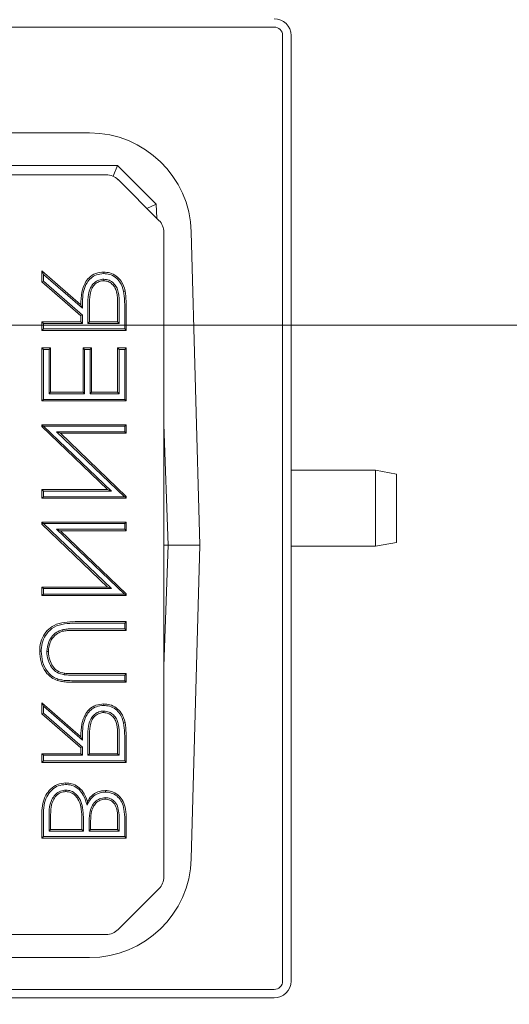
# Model space of a CAD drawing. Extents: x 1310 to 5205, y -433 to 2532.
# Drawn here: x 3852 to 3910, y 149 to 266 of the extents above; entities that cross this region are included whole.
import ezdxf

# ---------------------------------------------------------------- set-up
doc = ezdxf.new("R2010")
doc.units = 0
doc.header["$LTSCALE"] = 5
doc.layers.add('Bemaßungen(Brunner)', color=7, linetype='Continuous', lineweight=25)
doc.layers.add('LAYER15', color=5, linetype='Continuous')
doc.layers.add('SLD-0', color=7, linetype='Continuous')
doc.styles.add('Brunner 2014', font='arial.ttf', dxfattribs={"height": 35})
doc.dimstyles.new('Brunner 2014', dxfattribs={"dimscale": 5, "dimtxt": 35, "dimasz": 5, "dimexe": 3.175, "dimexo": 0, "dimgap": 0.762, "dimtad": 1, "dimdec": 0, "dimrnd": 1e-08, "dimtxsty": 'Brunner 2014', "dimcen": 0.09, "dimdle": 10, "dimclrd": 7, "dimclre": 7, "dimclrt": 7, "dimadec": 1, "dimazin": 2, "dimtfac": 0.666667, "dimtdec": 0, "dimtmove": 0, "dimatfit": 3, "dimldrblk": 'Filled-1', "dimfxl": 1, "dimtolj": 1, "dimlwd": 5, "dimlwe": 5, "dimarcsym": 0})

# ---------------------------------------------------------------- blocks, each defined once
blk = doc.blocks.new('*D137')
at = {"layer": 'Defpoints', "color": 0, "lineweight": 5, "transparency": 16777216}
for p in [(3874.46, 305.44), (3772.11, -169.06), (4061.57, -169.06)]:
    blk.add_point(p, dxfattribs=at)
at = {"layer": 'LAYER15', "color": 7, "linetype": 'Continuous', "lineweight": 5, "transparency": 16777216}
for p, q in [((3874.46, 305.44), (4077.45, 305.44)), ((4061.57, 280.44), (4061.57, -144.06)), ((3772.11, -169.06), (4077.45, -169.06))]:
    blk.add_line(p, q, dxfattribs=at)
at = {"layer": 'LAYER15', "color": 7, "lineweight": 5, "transparency": 16777216}
for points in [[(4057.41, 280.44), (4065.74, 280.44), (4061.57, 305.44)], [(4057.41, -144.06), (4065.74, -144.06), (4061.57, -169.06)]]:
    blk.add_solid(points, dxfattribs=at)
at = {"layer": 'LAYER15', "lineweight": 9, "transparency": 16777216, "insert": (4022.17, 27.25), "char_height": 35, "attachment_point": 2, "rotation": 90, "style": 'Brunner 2014'}
blk.add_mtext('\\A1;475', dxfattribs=at)
blk = doc.blocks.new('Filled-1')
at = {"color": 0}
for p, q in [((0, 0), (-1, 0.1667)), ((-1, 0.1667), (-1, -0.1667)), ((-1, 0), (0, 0)), ((-1, -0.1667), (0, 0))]:
    blk.add_line(p, q, dxfattribs=at)
at = {"color": 0, "flags": 128}
blk.add_lwpolyline([(-1, -0.1667), (0, 0), (-1, 0.1667), (-1, -0.1667)], dxfattribs=at)
at = {"color": 0}
blk.add_solid([(-1, -0.1667), (0, 0), (-1, 0.1667), (-1, -0.1667)], dxfattribs=at)
blk = doc.blocks.new('*D141')
at = {"layer": 'Defpoints', "color": 0, "lineweight": 5, "transparency": 16777216}
for p in [(3584.43, 229.6), (3979.24, 229.6), (3776.61, -169.06)]:
    blk.add_point(p, dxfattribs=at)
at = {"layer": 'SLD-0', "color": 7, "linetype": 'Continuous', "lineweight": 5, "transparency": 16777216}
for p, q in [((3584.43, 229.6), (3995.12, 229.6)), ((3979.24, -144.06), (3979.24, 204.6)), ((3776.61, -169.06), (3995.12, -169.06))]:
    blk.add_line(p, q, dxfattribs=at)
at = {"layer": 'SLD-0', "color": 7, "lineweight": 5, "transparency": 16777216}
for points in [[(3975.08, 204.6), (3983.41, 204.6), (3979.24, 229.6)], [(3975.08, -144.06), (3983.41, -144.06), (3979.24, -169.06)]]:
    blk.add_solid(points, dxfattribs=at)
at = {"layer": 'SLD-0', "color": 7, "lineweight": 9, "transparency": 16777216, "insert": (3939.67, 25.15), "char_height": 35, "attachment_point": 2, "rotation": 90, "style": 'Brunner 2014'}
blk.add_mtext('\\A1;399', dxfattribs=at)
blk = doc.blocks.new('*D111')
at = {"layer": 'Bemaßungen(Brunner)', "color": 7, "linetype": 'Continuous', "lineweight": 5, "transparency": 16777216}
for p, q in [((3475.53, 504.44), (4158.39, 504.44)), ((4142.51, -144.06), (4142.51, 479.44)), ((3776.61, -169.06), (4158.39, -169.06))]:
    blk.add_line(p, q, dxfattribs=at)
at = {"layer": 'Bemaßungen(Brunner)', "color": 7, "lineweight": 5, "transparency": 16777216}
for points in [[(4138.34, 479.44), (4146.68, 479.44), (4142.51, 504.44)], [(4138.34, -144.06), (4146.68, -144.06), (4142.51, -169.06)]]:
    blk.add_solid(points, dxfattribs=at)
at = {"layer": 'Defpoints', "color": 0, "lineweight": 5, "transparency": 16777216}
for p in [(3475.53, 504.44), (4142.51, 504.44), (3776.61, -169.06)]:
    blk.add_point(p, dxfattribs=at)
at = {"layer": 'Bemaßungen(Brunner)', "color": 1, "lineweight": 5, "transparency": 16777216, "insert": (4120.83, 167.69), "char_height": 35, "attachment_point": 5, "rotation": 90, "style": 'Brunner 2014'}
blk.add_mtext('\\A1;674', dxfattribs=at)

msp = doc.modelspace()

# ---------------------------------------------------------------- linework, layer by layer
at = {"color": 7, "linetype": 'Continuous', "lineweight": 9}
for p, q in [((3822.18, 264.92), (3881.68, 264.92)), ((3882.68, 263.92), (3882.68, 151.92)), ((3883.68, 263.92), (3883.68, 151.92)), ((3813.41, 252.39), (3859.81, 252.39)), ((3863.11, 248.54), (3842.09, 248.54)), ((3862.6, 247.26), (3863.11, 248.54)), ((3867.7, 243.95), (3863.11, 248.54)), ((3863.11, 248.54), (3863.11, 248.54)), ((3810.44, 247.44), (3861.79, 247.44)), ((3863.2, 246.85), (3868.03, 242.02)), ((3867.7, 243.95), (3866.61, 243.44)), ((3867.76, 242.29), (3867.7, 243.95)), ((3867.7, 243.95), (3867.7, 243.95)), ((3868.61, 240.61), (3868.61, 164.26)), ((3871.86, 240.66), (3872.86, 203.54)), ((3854.35, 235.63), (3854.16, 236.03)), ((3858.78, 232.01), (3854.16, 236.03)), ((3854.16, 236.03), (3854.16, 234.73)), ((3858.96, 231.62), (3854.35, 235.63)), ((3854.35, 235.63), (3854.35, 234.81)), ((3854.35, 234.81), (3854.16, 234.73)), ((3854.16, 234.73), (3858.78, 230.71)), ((3854.35, 234.81), (3858.96, 230.8)), ((3861.49, 235.06), (3861.49, 234.87)), ((3858.96, 231.62), (3858.78, 232.01)), ((3859.62, 229.82), (3859.61, 231.99)), ((3859.8, 230), (3859.79, 231.99)), ((3863.14, 232.04), (3863.14, 230)), ((3863.32, 232.04), (3863.32, 229.82)), ((3863.98, 229.16), (3863.98, 231.18)), ((3864.16, 228.98), (3864.16, 231.18)), ((3854.35, 229.82), (3854.16, 230)), ((3854.16, 230), (3854.16, 228.98)), ((3858.78, 230), (3854.16, 230)), ((3854.35, 229.82), (3854.35, 229.16)), ((3858.96, 229.82), (3854.35, 229.82)), ((3858.96, 230.8), (3858.78, 230.71)), ((3858.78, 230.71), (3858.78, 230)), ((3858.96, 229.82), (3858.78, 230)), ((3858.96, 230.8), (3858.96, 229.82)), ((3859.62, 229.82), (3859.8, 230)), ((3863.32, 229.82), (3859.62, 229.82)), ((3863.14, 230), (3859.8, 230)), ((3863.32, 229.82), (3863.14, 230)), ((3854.35, 229.16), (3854.16, 228.98)), ((3854.16, 228.98), (3864.16, 228.98)), ((3854.35, 229.16), (3863.98, 229.16)), ((3863.98, 229.16), (3864.16, 228.98)), ((3855.19, 226.92), (3854.16, 226.92)), ((3854.16, 226.92), (3854.16, 220.64)), ((3854.35, 226.74), (3854.16, 226.92)), ((3855.01, 226.74), (3854.35, 226.74)), ((3854.35, 226.74), (3854.35, 220.82)), ((3855.01, 226.74), (3855.19, 226.92)), ((3855.01, 221.49), (3855.01, 226.74)), ((3855.19, 221.67), (3855.19, 226.92)), ((3859.04, 226.92), (3859.04, 221.67)), ((3860.06, 226.92), (3859.04, 226.92)), ((3859.22, 226.74), (3859.04, 226.92)), ((3859.22, 226.74), (3859.22, 221.49)), ((3859.88, 226.74), (3859.22, 226.74)), ((3859.88, 226.74), (3860.06, 226.92)), ((3859.88, 221.49), (3859.88, 226.74)), ((3860.06, 221.67), (3860.06, 226.92)), ((3863.14, 226.92), (3863.14, 221.67)), ((3864.16, 226.92), (3863.14, 226.92)), ((3863.32, 226.74), (3863.14, 226.92)), ((3863.98, 226.74), (3863.32, 226.74)), ((3863.32, 226.74), (3863.32, 221.49)), ((3863.98, 226.74), (3864.16, 226.92)), ((3863.98, 220.82), (3863.98, 226.74)), ((3864.16, 220.64), (3864.16, 226.92)), ((3855.01, 221.49), (3855.19, 221.67)), ((3859.04, 221.67), (3855.19, 221.67)), ((3859.22, 221.49), (3859.04, 221.67)), ((3859.88, 221.49), (3860.06, 221.67)), ((3863.14, 221.67), (3860.06, 221.67)), ((3863.32, 221.49), (3863.14, 221.67)), ((3854.35, 220.82), (3854.16, 220.64)), ((3854.16, 220.64), (3864.16, 220.64)), ((3854.35, 220.82), (3863.98, 220.82)), ((3859.22, 221.49), (3855.01, 221.49)), ((3863.32, 221.49), (3859.88, 221.49)), ((3863.98, 220.82), (3864.16, 220.64)), ((3854.16, 217.82), (3854.16, 217.59)), ((3864.16, 217.82), (3854.16, 217.82)), ((3854.33, 217.66), (3854.16, 217.82)), ((3854.33, 217.66), (3854.16, 217.59)), ((3854.16, 217.59), (3861.94, 210.13)), ((3854.37, 217.64), (3854.33, 217.66)), ((3854.37, 217.64), (3862.39, 209.95)), ((3863.98, 217.64), (3854.37, 217.64)), ((3855.91, 216.98), (3863.98, 216.98)), ((3855.91, 216.98), (3856.37, 216.8)), ((3863.94, 209.29), (3855.91, 216.98)), ((3863.98, 217.64), (3864.16, 217.82)), ((3863.98, 216.98), (3863.98, 217.64)), ((3863.98, 216.98), (3864.16, 216.8)), ((3864.16, 216.8), (3864.16, 217.82)), ((3869.11, 203.54), (3868.61, 217.86)), ((3856.37, 216.8), (3864.16, 216.8)), ((3864.16, 209.32), (3856.37, 216.8)), ((3883.68, 212.42), (3893.68, 212.42)), ((3893.68, 212.42), (3896.18, 211.98)), ((3893.68, 212.42), (3893.68, 207.92)), ((3896.18, 207.92), (3896.18, 211.98)), ((3854.16, 210.13), (3854.16, 209.1)), ((3861.94, 210.13), (3854.16, 210.13)), ((3854.35, 209.95), (3854.16, 210.13)), ((3862.39, 209.95), (3861.94, 210.13)), ((3854.35, 209.29), (3854.16, 209.1)), ((3854.16, 209.1), (3864.16, 209.1)), ((3862.39, 209.95), (3854.35, 209.95)), ((3854.35, 209.95), (3854.35, 209.29)), ((3854.35, 209.29), (3863.94, 209.29)), ((3863.94, 209.29), (3864.01, 209.26)), ((3864.01, 209.26), (3864.16, 209.32)), ((3864.01, 209.26), (3864.16, 209.1)), ((3864.16, 209.1), (3864.16, 209.32)), ((3893.68, 207.92), (3893.68, 203.42)), ((3896.18, 203.86), (3896.18, 207.92)), ((3854.16, 206.28), (3854.16, 206.05)), ((3864.16, 206.28), (3854.16, 206.28)), ((3854.33, 206.12), (3854.16, 206.28)), ((3854.33, 206.12), (3854.16, 206.05)), ((3854.16, 206.05), (3861.94, 198.59)), ((3854.37, 206.1), (3854.33, 206.12)), ((3854.37, 206.1), (3862.39, 198.41)), ((3863.98, 206.1), (3854.37, 206.1)), ((3855.91, 205.44), (3863.98, 205.44)), ((3855.91, 205.44), (3856.37, 205.26)), ((3863.94, 197.75), (3855.91, 205.44)), ((3863.98, 206.1), (3864.16, 206.28)), ((3863.98, 205.44), (3863.98, 206.1)), ((3863.98, 205.44), (3864.16, 205.26)), ((3864.16, 205.26), (3864.16, 206.28)), ((3856.37, 205.26), (3864.16, 205.26)), ((3864.16, 197.78), (3856.37, 205.26)), ((3869.11, 203.54), (3868.61, 203.54)), ((3868.61, 189.22), (3869.11, 203.54)), ((3872.86, 203.54), (3869.11, 203.54)), ((3872.86, 203.54), (3871.86, 166.41)), ((3893.68, 203.42), (3883.68, 203.42)), ((3896.18, 203.86), (3893.68, 203.42)), ((3854.16, 198.59), (3854.16, 197.57)), ((3861.94, 198.59), (3854.16, 198.59)), ((3854.35, 198.41), (3854.16, 198.59)), ((3854.35, 198.41), (3854.35, 197.75)), ((3862.39, 198.41), (3854.35, 198.41)), ((3862.39, 198.41), (3861.94, 198.59)), ((3854.35, 197.75), (3854.16, 197.57)), ((3854.16, 197.57), (3864.16, 197.57)), ((3854.35, 197.75), (3863.94, 197.75)), ((3863.94, 197.75), (3864.01, 197.72)), ((3864.01, 197.72), (3864.16, 197.78)), ((3864.01, 197.72), (3864.16, 197.57)), ((3864.16, 197.57), (3864.16, 197.78)), ((3864.16, 194.49), (3858.12, 194.49)), ((3863.98, 194.31), (3858.12, 194.31)), ((3858.17, 193.64), (3863.98, 193.64)), ((3863.98, 194.31), (3864.16, 194.49)), ((3863.98, 193.64), (3863.98, 194.31)), ((3863.98, 193.64), (3864.16, 193.46)), ((3864.16, 193.46), (3864.16, 194.49)), ((3856.57, 193.53), (3856.62, 193.35)), ((3858.17, 193.46), (3864.16, 193.46)), ((3854.75, 190.95), (3854.93, 190.95)), ((3856.81, 188.2), (3856.84, 188.38)), ((3864.16, 188.33), (3858.17, 188.33)), ((3863.98, 188.15), (3858.17, 188.15)), ((3863.98, 188.15), (3864.16, 188.33)), ((3863.98, 187.49), (3863.98, 188.15)), ((3864.16, 187.31), (3864.16, 188.33)), ((3858.12, 187.49), (3863.98, 187.49)), ((3858.12, 187.31), (3864.16, 187.31)), ((3863.98, 187.49), (3864.16, 187.31)), ((3854.35, 184.47), (3854.16, 184.87)), ((3858.78, 180.86), (3854.16, 184.87)), ((3854.16, 184.87), (3854.16, 183.57)), ((3858.96, 180.46), (3854.35, 184.47)), ((3854.35, 184.47), (3854.35, 183.66)), ((3854.35, 183.66), (3854.16, 183.57)), ((3854.16, 183.57), (3858.78, 179.56)), ((3854.35, 183.66), (3858.96, 179.64)), ((3861.49, 183.9), (3861.49, 183.72)), ((3858.96, 180.46), (3858.78, 180.86)), ((3859.62, 178.67), (3859.61, 180.83)), ((3859.8, 178.85), (3859.79, 180.83)), ((3863.14, 180.88), (3863.14, 178.85)), ((3863.32, 180.88), (3863.32, 178.67)), ((3858.96, 179.64), (3858.78, 179.56)), ((3858.96, 179.64), (3858.96, 178.67)), ((3863.98, 178), (3863.98, 180.03)), ((3864.16, 177.82), (3864.16, 180.03)), ((3858.78, 178.85), (3854.16, 178.85)), ((3854.16, 178.85), (3854.16, 177.82)), ((3854.35, 178.67), (3854.16, 178.85)), ((3854.35, 178.67), (3854.35, 178)), ((3858.96, 178.67), (3854.35, 178.67)), ((3858.78, 179.56), (3858.78, 178.85)), ((3858.96, 178.67), (3858.78, 178.85)), ((3859.62, 178.67), (3859.8, 178.85)), ((3863.32, 178.67), (3859.62, 178.67)), ((3863.14, 178.85), (3859.8, 178.85)), ((3863.32, 178.67), (3863.14, 178.85)), ((3854.35, 178), (3854.16, 177.82)), ((3854.16, 177.82), (3864.16, 177.82)), ((3854.35, 178), (3863.98, 178)), ((3863.98, 178), (3864.16, 177.82)), ((3857, 174.54), (3857, 174.36)), ((3859.51, 172.75), (3859.56, 173.18)), ((3861.67, 173.64), (3861.67, 173.46)), ((3854.16, 171.85), (3854.16, 168.85)), ((3854.35, 171.84), (3854.35, 169.03)), ((3858.97, 172.57), (3858.79, 172.53)), ((3855.01, 169.69), (3855.01, 171.27)), ((3855.19, 169.87), (3855.19, 171.27)), ((3858.91, 170.51), (3858.91, 169.87)), ((3859.09, 170.51), (3859.09, 169.69)), ((3859.75, 169.69), (3859.75, 170.52)), ((3859.93, 169.87), (3859.93, 170.52)), ((3863.14, 171.19), (3863.14, 169.87)), ((3863.32, 171.19), (3863.32, 169.69)), ((3863.98, 169.03), (3863.98, 170.99)), ((3864.16, 168.85), (3864.16, 170.99)), ((3855.01, 169.69), (3855.19, 169.87)), ((3859.09, 169.69), (3855.01, 169.69)), ((3858.91, 169.87), (3855.19, 169.87)), ((3859.09, 169.69), (3858.91, 169.87)), ((3859.75, 169.69), (3859.93, 169.87)), ((3863.32, 169.69), (3859.75, 169.69)), ((3863.14, 169.87), (3859.93, 169.87)), ((3863.32, 169.69), (3863.14, 169.87)), ((3854.35, 169.03), (3854.16, 168.85)), ((3854.16, 168.85), (3864.16, 168.85)), ((3854.35, 169.03), (3863.98, 169.03)), ((3863.98, 169.03), (3864.16, 168.85)), ((3868.03, 162.85), (3863.2, 158.02)), ((3861.79, 157.44), (3839.7, 157.44)), ((3859.81, 154.69), (3839.6, 154.69)), ((3881.68, 150.92), (3843.81, 150.92)), ((3881.68, 149.92), (3844.21, 149.92))]:
    msp.add_line(p, q, dxfattribs=at)
at = {"color": 7, "linetype": 'Continuous', "lineweight": 9, "flags": 128}
for points in [[(3861.49, 235.72), (3861.49, 235.77), (3861.49, 235.83), (3861.49, 235.9)], [(3863.85, 233.64), (3863.9, 233.65), (3863.96, 233.66), (3864.03, 233.68)], [(3854.09, 191.01), (3854.03, 191.01), (3853.98, 191.01), (3853.91, 191.01)], [(3856.07, 187.68), (3856.06, 187.63), (3856.04, 187.58), (3856.02, 187.51)], [(3861.49, 184.56), (3861.49, 184.62), (3861.49, 184.67), (3861.49, 184.74)], [(3863.85, 182.49), (3863.9, 182.5), (3863.96, 182.51), (3864.03, 182.53)], [(3857, 175.2), (3857, 175.26), (3857, 175.31), (3857, 175.39)], [(3861.68, 174.31), (3861.68, 174.36), (3861.68, 174.42), (3861.69, 174.49)]]:
    msp.add_lwpolyline(points, dxfattribs=at)
at = {"color": 7, "linetype": 'Continuous', "lineweight": 9}
for centre, radius, start, end in [((3881.68, 263.92), 2, 0, 90), ((3881.68, 263.92), 1, 360, 90), ((3859.81, 240.34), 12.05, 1.5518, 90), ((3859.81, 166.74), 12.05, 270, 358.4482), ((3881.68, 151.92), 1, 270, 0), ((3881.68, 151.92), 2, 270, 0)]:
    msp.add_arc(centre, radius, start, end, dxfattribs=at)
at = {"color": 7, "linetype": 'Continuous', "lineweight": 9, "extrusion": (0, 0, -1)}
for centre, major_axis, start_param, end_param in [((3861.78, 245.43), (0.77, 1.85), 5.891054, 6.675317), ((3866.61, 240.61), (-1.85, -0.77), 2.749461, 3.533724), ((3866.61, 164.27), (1.85, -0.77), 5.891054, 6.675317), ((3861.78, 159.44), (-0.77, 1.85), 2.749461, 3.533724)]:
    msp.add_ellipse(centre, major_axis=major_axis, ratio=0.998395, start_param=start_param, end_param=end_param, dxfattribs=at)
at = {"color": 7, "linetype": 'Continuous', "lineweight": 9}
for points, knots in [([(3861.49, 235.9), (3861.17, 235.87), (3860.53, 235.81), (3859.76, 235.3), (3859.18, 234.53), (3858.82, 233.41), (3858.79, 232.52), (3858.78, 232.01)], [0, 0, 0, 0, 0.178521, 0.353976, 0.50238, 0.714791, 1, 1, 1, 1]), ([(3861.49, 235.72), (3861.19, 235.69), (3860.65, 235.64), (3859.97, 235.22), (3859.42, 234.59), (3858.96, 233.37), (3858.96, 232.32), (3858.96, 231.62)], [0, 0, 0, 0, 0.161006, 0.295439, 0.429498, 0.615151, 1, 1, 1, 1]), ([(3864.03, 233.68), (3863.9, 234.08), (3863.69, 234.75), (3863, 235.46), (3862.27, 235.85), (3861.74, 235.88), (3861.49, 235.9)], [0, 0, 0, 0, 0.338429, 0.567286, 0.797215, 1, 1, 1, 1]), ([(3863.85, 233.64), (3863.73, 234.02), (3863.54, 234.64), (3862.9, 235.31), (3862.22, 235.67), (3861.72, 235.7), (3861.49, 235.72)], [0, 0, 0, 0, 0.339836, 0.567215, 0.795714, 1, 1, 1, 1]), ([(3859.61, 231.99), (3859.61, 232.41), (3859.62, 233.11), (3859.85, 233.99), (3860.24, 234.56), (3860.75, 234.93), (3861.2, 235.04), (3861.44, 235.05), (3861.49, 235.06)], [0, 0, 0, 0, 0.315754, 0.51033, 0.664539, 0.819138, 0.964835, 1, 1, 1, 1]), ([(3859.79, 231.99), (3859.8, 232.42), (3859.8, 233.07), (3860.02, 233.9), (3860.36, 234.42), (3860.82, 234.75), (3861.22, 234.86), (3861.45, 234.87), (3861.49, 234.87)], [0, 0, 0, 0, 0.3397202, 0.5225854, 0.6726361, 0.8231458, 0.9637473, 1, 1, 1, 1]), ([(3861.49, 235.06), (3861.71, 235.03), (3862.13, 234.98), (3862.65, 234.61), (3863.03, 234.13), (3863.32, 233.25), (3863.32, 232.54), (3863.32, 232.04)], [0, 0, 0, 0, 0.162699, 0.317134, 0.464099, 0.623872, 1, 1, 1, 1]), ([(3861.49, 234.87), (3861.67, 234.85), (3862.03, 234.82), (3862.48, 234.51), (3862.83, 234.1), (3863.15, 233.26), (3863.14, 232.55), (3863.14, 232.04)], [0, 0, 0, 0, 0.144507, 0.290054, 0.429226, 0.583019, 1, 1, 1, 1]), ([(3863.98, 231.18), (3863.98, 231.39), (3863.98, 231.82), (3863.96, 232.64), (3863.89, 233.25), (3863.85, 233.64)], [0, 0, 0, 0, 0.258794, 0.517614, 1, 1, 1, 1]), ([(3864.16, 231.18), (3864.16, 231.39), (3864.16, 231.82), (3864.14, 232.65), (3864.07, 233.27), (3864.03, 233.68)], [0, 0, 0, 0, 0.255048, 0.510122, 1, 1, 1, 1]), ([(3858.12, 194.49), (3857.7, 194.48), (3856.84, 194.45), (3855.65, 194.17), (3854.77, 193.46), (3854.16, 192.57), (3853.93, 191.71), (3853.91, 191.17), (3853.91, 191.01)], [0, 0, 0, 0, 0.2056253, 0.4129539, 0.5773922, 0.7405318, 0.922956, 1, 1, 1, 1]), ([(3858.12, 194.31), (3857.7, 194.29), (3856.84, 194.27), (3855.59, 193.96), (3854.73, 193.14), (3854.2, 192.19), (3854.1, 191.45), (3854.09, 191.06), (3854.09, 191.01)], [0, 0, 0, 0, 0.2156596, 0.4334767, 0.6317135, 0.7992487, 0.975486, 1, 1, 1, 1]), ([(3856.57, 193.53), (3856.76, 193.56), (3857.12, 193.62), (3857.66, 193.64), (3858, 193.64), (3858.17, 193.64)], [0, 0, 0, 0, 0.364935, 0.682146, 1, 1, 1, 1]), ([(3854.75, 190.95), (3854.8, 191.34), (3854.87, 192.02), (3855.4, 192.85), (3855.99, 193.32), (3856.41, 193.47), (3856.57, 193.53)], [0, 0, 0, 0, 0.346114, 0.599426, 0.853858, 1, 1, 1, 1]), ([(3854.93, 190.95), (3854.97, 191.31), (3855.04, 191.94), (3855.53, 192.72), (3856.08, 193.16), (3856.47, 193.3), (3856.62, 193.35)], [0, 0, 0, 0, 0.34342, 0.597182, 0.852179, 1, 1, 1, 1]), ([(3856.62, 193.35), (3856.81, 193.38), (3857.15, 193.44), (3857.67, 193.46), (3858.01, 193.46), (3858.17, 193.46)], [0, 0, 0, 0, 0.362512, 0.6809545, 1, 1, 1, 1]), ([(3853.91, 191.01), (3853.93, 190.58), (3853.99, 189.71), (3854.51, 188.62), (3855.22, 187.85), (3855.77, 187.61), (3856.02, 187.51)], [0, 0, 0, 0, 0.29487, 0.592601, 0.814809, 1, 1, 1, 1]), ([(3854.09, 191.01), (3854.12, 190.58), (3854.17, 189.71), (3854.71, 188.65), (3855.39, 187.96), (3855.87, 187.76), (3856.07, 187.68)], [0, 0, 0, 0, 0.311267, 0.625884, 0.842293, 1, 1, 1, 1]), ([(3856.81, 188.2), (3856.51, 188.27), (3855.98, 188.39), (3855.34, 188.97), (3854.95, 189.74), (3854.76, 190.44), (3854.75, 190.86), (3854.75, 190.95)], [0, 0, 0, 0, 0.248776, 0.424639, 0.666552, 0.927812, 1, 1, 1, 1]), ([(3856.84, 188.38), (3856.56, 188.44), (3856.08, 188.55), (3855.49, 189.08), (3855.13, 189.78), (3854.95, 190.45), (3854.94, 190.85), (3854.93, 190.95)], [0, 0, 0, 0, 0.2431366, 0.4149328, 0.6542895, 0.9143099, 1, 1, 1, 1]), ([(3858.17, 188.15), (3858.06, 188.15), (3857.83, 188.15), (3857.38, 188.16), (3857.04, 188.18), (3856.81, 188.2)], [0, 0, 0, 0, 0.249733, 0.499476, 1, 1, 1, 1]), ([(3858.17, 188.33), (3857.95, 188.34), (3857.62, 188.34), (3857.17, 188.35), (3856.95, 188.37), (3856.84, 188.38)], [0, 0, 0, 0, 0.499431, 0.749485, 1, 1, 1, 1]), ([(3856.02, 187.51), (3856.22, 187.46), (3856.62, 187.37), (3857.33, 187.32), (3857.83, 187.31), (3858.12, 187.31)], [0, 0, 0, 0, 0.291225, 0.581456, 1, 1, 1, 1]), ([(3856.07, 187.68), (3856.27, 187.63), (3856.66, 187.54), (3857.35, 187.5), (3857.84, 187.49), (3858.12, 187.49)], [0, 0, 0, 0, 0.290157, 0.579234, 1, 1, 1, 1]), ([(3861.49, 184.74), (3861.17, 184.72), (3860.53, 184.66), (3859.76, 184.15), (3859.18, 183.37), (3858.82, 182.25), (3858.79, 181.37), (3858.78, 180.86)], [0, 0, 0, 0, 0.178521, 0.353976, 0.50238, 0.714791, 1, 1, 1, 1]), ([(3861.49, 184.56), (3861.19, 184.54), (3860.65, 184.49), (3859.97, 184.07), (3859.42, 183.44), (3858.96, 182.21), (3858.96, 181.17), (3858.96, 180.46)], [0, 0, 0, 0, 0.161006, 0.295439, 0.429498, 0.615151, 1, 1, 1, 1]), ([(3864.03, 182.53), (3863.9, 182.92), (3863.69, 183.59), (3863, 184.31), (3862.27, 184.69), (3861.74, 184.73), (3861.49, 184.74)], [0, 0, 0, 0, 0.338429, 0.567286, 0.797215, 1, 1, 1, 1]), ([(3863.85, 182.49), (3863.73, 182.86), (3863.54, 183.49), (3862.9, 184.15), (3862.22, 184.51), (3861.72, 184.55), (3861.49, 184.56)], [0, 0, 0, 0, 0.339836, 0.567215, 0.795714, 1, 1, 1, 1]), ([(3859.61, 180.83), (3859.61, 181.26), (3859.62, 181.95), (3859.85, 182.84), (3860.24, 183.41), (3860.75, 183.77), (3861.2, 183.89), (3861.44, 183.9), (3861.49, 183.9)], [0, 0, 0, 0, 0.315754, 0.51033, 0.664539, 0.819138, 0.964835, 1, 1, 1, 1]), ([(3859.79, 180.83), (3859.8, 181.26), (3859.8, 181.92), (3860.02, 182.75), (3860.36, 183.26), (3860.82, 183.6), (3861.22, 183.71), (3861.45, 183.72), (3861.49, 183.72)], [0, 0, 0, 0, 0.33972, 0.522585, 0.672636, 0.823146, 0.963747, 1, 1, 1, 1]), ([(3861.49, 183.9), (3861.71, 183.88), (3862.13, 183.83), (3862.65, 183.46), (3863.03, 182.97), (3863.32, 182.1), (3863.32, 181.38), (3863.32, 180.88)], [0, 0, 0, 0, 0.162699, 0.317134, 0.464099, 0.623872, 1, 1, 1, 1]), ([(3861.49, 183.72), (3861.67, 183.7), (3862.03, 183.66), (3862.48, 183.36), (3862.83, 182.94), (3863.15, 182.11), (3863.14, 181.4), (3863.14, 180.88)], [0, 0, 0, 0, 0.144507, 0.290054, 0.429226, 0.583019, 1, 1, 1, 1]), ([(3863.98, 180.03), (3863.98, 180.24), (3863.98, 180.67), (3863.96, 181.49), (3863.89, 182.09), (3863.85, 182.49)], [0, 0, 0, 0, 0.258794, 0.517614, 1, 1, 1, 1]), ([(3864.16, 180.03), (3864.16, 180.24), (3864.16, 180.67), (3864.14, 181.5), (3864.07, 182.12), (3864.03, 182.53)], [0, 0, 0, 0, 0.2550479, 0.5101216, 1, 1, 1, 1]), ([(3857, 175.39), (3856.67, 175.35), (3855.99, 175.28), (3855.18, 174.7), (3854.58, 173.91), (3854.22, 172.94), (3854.18, 172.22), (3854.16, 171.85)], [0, 0, 0, 0, 0.197268, 0.395544, 0.572684, 0.780029, 1, 1, 1, 1]), ([(3857, 175.2), (3856.69, 175.17), (3856.1, 175.11), (3855.37, 174.61), (3854.8, 173.93), (3854.41, 172.98), (3854.37, 172.25), (3854.35, 171.84)], [0, 0, 0, 0, 0.192721, 0.368377, 0.54159, 0.746305, 1, 1, 1, 1]), ([(3859.56, 173.18), (3859.41, 173.59), (3859.17, 174.27), (3858.45, 174.97), (3857.73, 175.33), (3857.23, 175.37), (3857, 175.39)], [0, 0, 0, 0, 0.354099, 0.583843, 0.813459, 1, 1, 1, 1]), ([(3859.51, 172.75), (3859.39, 173.16), (3859.18, 173.83), (3858.6, 174.63), (3857.91, 175.07), (3857.34, 175.19), (3857.04, 175.2), (3857, 175.2)], [0, 0, 0, 0, 0.335988, 0.549505, 0.763819, 0.966826, 1, 1, 1, 1]), ([(3855.01, 171.27), (3855.01, 171.7), (3855.02, 172.42), (3855.27, 173.38), (3855.73, 174.02), (3856.32, 174.46), (3856.78, 174.52), (3857, 174.54)], [0, 0, 0, 0, 0.298665, 0.506381, 0.676757, 0.847377, 1, 1, 1, 1]), ([(3855.19, 171.27), (3855.2, 171.7), (3855.21, 172.39), (3855.43, 173.29), (3855.84, 173.88), (3856.38, 174.28), (3856.8, 174.34), (3857, 174.36)], [0, 0, 0, 0, 0.319717, 0.516632, 0.683887, 0.85143, 1, 1, 1, 1]), ([(3857, 174.54), (3857.22, 174.52), (3857.65, 174.48), (3858.18, 174.11), (3858.66, 173.55), (3858.87, 172.99), (3858.95, 172.62), (3858.97, 172.57)], [0, 0, 0, 0, 0.214168, 0.422661, 0.624424, 0.943368, 1, 1, 1, 1]), ([(3857, 174.36), (3857.22, 174.34), (3857.62, 174.29), (3858.11, 173.93), (3858.56, 173.37), (3858.7, 172.86), (3858.79, 172.53)], [0, 0, 0, 0, 0.230889, 0.432138, 0.635001, 1, 1, 1, 1]), ([(3861.68, 174.31), (3861.4, 174.28), (3860.84, 174.22), (3860.03, 173.67), (3859.7, 173.09), (3859.51, 172.75)], [0, 0, 0, 0, 0.2999718, 0.5879597, 1, 1, 1, 1]), ([(3861.69, 174.49), (3861.37, 174.46), (3860.77, 174.39), (3860.01, 173.89), (3859.7, 173.41), (3859.56, 173.18)], [0, 0, 0, 0, 0.356727, 0.692874, 1, 1, 1, 1]), ([(3863.98, 170.99), (3863.97, 171.42), (3863.95, 172.15), (3863.68, 173.1), (3863.2, 173.75), (3862.57, 174.17), (3862.02, 174.29), (3861.73, 174.3), (3861.68, 174.31)], [0, 0, 0, 0, 0.281706, 0.477025, 0.641222, 0.805567, 0.970622, 1, 1, 1, 1]), ([(3864.16, 170.99), (3864.15, 171.42), (3864.14, 172.17), (3863.85, 173.17), (3863.33, 173.88), (3862.64, 174.34), (3862.06, 174.47), (3861.74, 174.49), (3861.69, 174.49)], [0, 0, 0, 0, 0.265167, 0.466614, 0.633726, 0.800972, 0.968961, 1, 1, 1, 1]), ([(3859.75, 170.52), (3859.76, 170.95), (3859.77, 171.66), (3860.01, 172.57), (3860.43, 173.16), (3860.99, 173.56), (3861.44, 173.62), (3861.67, 173.64)], [0, 0, 0, 0, 0.31131, 0.514076, 0.675053, 0.836413, 1, 1, 1, 1]), ([(3859.93, 170.52), (3859.94, 170.95), (3859.95, 171.62), (3860.17, 172.48), (3860.55, 173.01), (3861.05, 173.39), (3861.46, 173.44), (3861.67, 173.46)], [0, 0, 0, 0, 0.334223, 0.525318, 0.682215, 0.839568, 1, 1, 1, 1]), ([(3861.67, 173.64), (3861.88, 173.62), (3862.28, 173.58), (3862.75, 173.24), (3863.1, 172.74), (3863.29, 172.03), (3863.31, 171.48), (3863.32, 171.19)], [0, 0, 0, 0, 0.191664, 0.35747, 0.502163, 0.736972, 1, 1, 1, 1]), ([(3861.67, 173.46), (3861.86, 173.44), (3862.21, 173.41), (3862.62, 173.11), (3862.93, 172.66), (3863.11, 172), (3863.13, 171.47), (3863.14, 171.19)], [0, 0, 0, 0, 0.185414, 0.344245, 0.482938, 0.716977, 1, 1, 1, 1]), ([(3858.79, 172.53), (3858.82, 172.32), (3858.88, 171.88), (3858.9, 171.2), (3858.91, 170.74), (3858.91, 170.51)], [0, 0, 0, 0, 0.316601, 0.658069, 1, 1, 1, 1]), ([(3858.97, 172.57), (3859, 172.36), (3859.06, 171.91), (3859.08, 171.22), (3859.09, 170.75), (3859.09, 170.51)], [0, 0, 0, 0, 0.310804, 0.655151, 1, 1, 1, 1])]:
    msp.add_open_spline(points, degree=3, knots=knots, dxfattribs=at)

# ---------------------------------------------------------------- dimensions: what is measured, and where the dimension line sits
at = {"layer": 'Bemaßungen(Brunner)', "lineweight": 5}
dim = msp.add_linear_dim(base=(4142.5107, 504.443), p1=(3776.6124, -169.063), p2=(3475.5256, 504.443), angle=90, dimstyle='Brunner 2014', override={"dimclrt": 1}, dxfattribs=at)
dim.commit()
dim.dimension.update_dxf_attribs({"geometry": '*D111', "text_midpoint": (4120.8306, 167.69)})
at = {"layer": 'LAYER15', "color": 7, "lineweight": 9}
dim = msp.add_linear_dim(base=(4061.57441881, -169.06298488), p1=(3874.46481949, 305.43701512), p2=(3772.11238554, -169.06298488), angle=90, dimstyle='Brunner 2014', override={"dimclrt": 256}, dxfattribs=at)
dim.commit()
dim.dimension.update_dxf_attribs({"geometry": '*D137', "text_midpoint": (4061.57441881, 27.24565383), "dimtype": 160})
at = {"layer": 'SLD-0', "lineweight": 9}
dim = msp.add_linear_dim(base=(3979.24, 229.6), p1=(3776.61, -169.06), p2=(3584.43, 229.6), angle=90, dimstyle='Brunner 2014', dxfattribs=at)
dim.commit()
dim.dimension.update_dxf_attribs({"geometry": '*D141', "text_midpoint": (3979.24, 25.15), "dimtype": 160})

doc.saveas('drawing.dxf')
